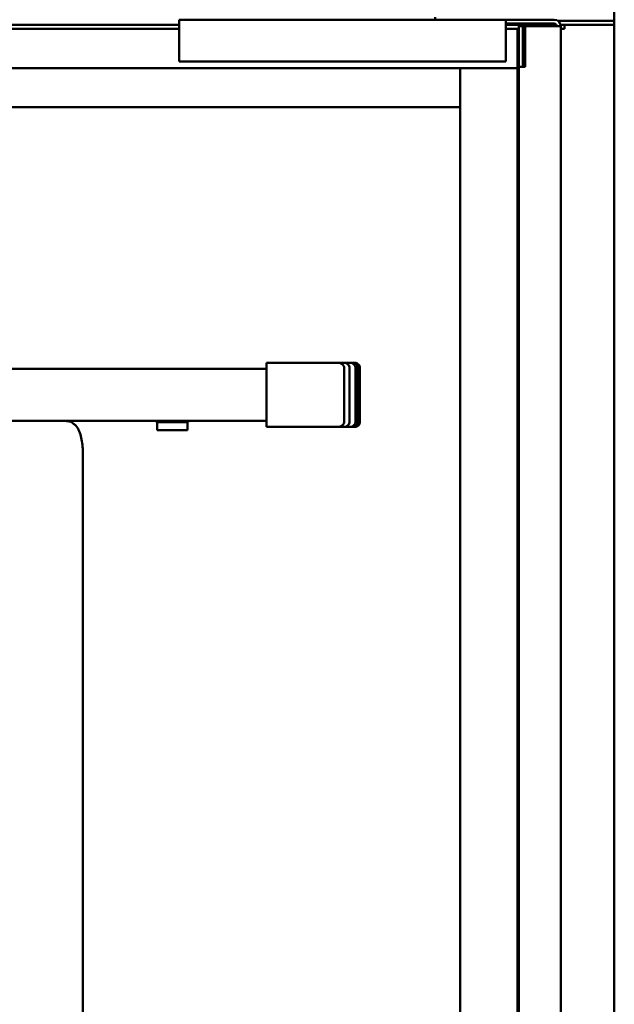
# Model space of a CAD drawing. Units: millimetres. Extents: x 200 to 8200, y 200 to 5740.
# Drawn here: x 6690 to 6918, y 4780 to 5156 of the extents above; entities that cross this region are included whole.
import ezdxf

# ---------------------------------------------------------------- set-up
doc = ezdxf.new("R2010")
doc.units = ezdxf.units.MM
doc.header["$LTSCALE"] = 20
doc.layers.add('Sichtbar (ISO)', color=7, linetype='Continuous', lineweight=50)

msp = doc.modelspace()

# ---------------------------------------------------------------- linework, layer by layer
at = {"layer": 'Sichtbar (ISO)'}
for p, q in [((6917.79, 5172.7), (6917.79, 4472.7)), ((6751.36, 5156.2), (6876.36, 5156.2)), ((6751.36, 5156.2), (6751.36, 5153.2)), ((6849.29, 5156.2), (6849.29, 5157.2)), ((6876.36, 5156.2), (6894.79, 5156.2)), ((6876.36, 5156.2), (6876.36, 5153.2)), ((6751.36, 5154.2), (6245.22, 5154.2)), ((6245.22, 5152.7), (6751.36, 5152.7)), ((6751.36, 5143.2), (6751.36, 5153.2)), ((6894.79, 5154.7), (6876.36, 5154.7)), ((6895.66, 5154.2), (6876.36, 5154.2)), ((6876.36, 5143.2), (6876.36, 5153.2)), ((6876.36, 5152.7), (6880.79, 5152.7)), ((6880.79, 5137.7), (6880.79, 5152.7)), ((6881.29, 5152.7), (6880.79, 5152.7)), ((6880.79, 5137.7), (6880.79, 5152.7)), ((6881.29, 5153.7), (6882.79, 5153.7)), ((6881.29, 5138.2), (6881.29, 5153.7)), ((6882.79, 5153.7), (6882.79, 5138.2)), ((6883.29, 5153.7), (6882.79, 5153.7)), ((6883.29, 5153.7), (6883.75, 5153.7)), ((6883.29, 5138.2), (6883.29, 5153.7)), ((6883.75, 5153.7), (6883.75, 5138.2)), ((6883.75, 5153.7), (6884.29, 5153.7)), ((6894.29, 5153.7), (6884.29, 5153.7)), ((6894.29, 5153.7), (6897.29, 5153.7)), ((6896.29, 5155.7), (6917.79, 5155.7)), ((6897.29, 5154.2), (6897.24, 5154.2)), ((6897.29, 5153.7), (6897.29, 5154.2)), ((6897.29, 5154.2), (6917.79, 5154.2)), ((6897.29, 5153.7), (6897.29, 4491.7)), ((6897.29, 5152.7), (6898.79, 5152.7)), ((6898.79, 5154.2), (6898.79, 5152.7)), ((6751.36, 5143.2), (6751.36, 5140.2)), ((6876.36, 5143.2), (6876.36, 5140.2)), ((5559.79, 5137.7), (6858.79, 5137.7)), ((6876.36, 5140.2), (6751.36, 5140.2)), ((6858.79, 5122.7), (6858.79, 5137.7)), ((6858.79, 5137.7), (6880.79, 5137.7)), ((6858.79, 4507.7), (6858.79, 5137.7)), ((6880.79, 5137.7), (6880.79, 4507.7)), ((6881.29, 5138.2), (6883.75, 5138.2)), ((6881.29, 4507.2), (6881.29, 5138.2)), ((6858.79, 5122.7), (5559.79, 5122.7)), ((6809.05, 5024.95), (6784.75, 5024.95)), ((6809.05, 5024.95), (6811.86, 5024.95)), ((6811.86, 5024.95), (6814.2, 5024.95)), ((6814.2, 5024.95), (6816.67, 5024.95)), ((6816.67, 5024.95), (6817.67, 5024.95)), ((6817.67, 5024.95), (6818.45, 5024.95)), ((6818.45, 5024.95), (6818.49, 5024.95)), ((6784.73, 5022.7), (5797.17, 5022.7)), ((6784.73, 5022.95), (6784.73, 5002.45)), ((6814.47, 5002.45), (6814.47, 5022.95)), ((6816.56, 5022.95), (6816.56, 5002.45)), ((6818.8, 5002.45), (6818.8, 5022.95)), ((6819.72, 5022.95), (6819.72, 5002.45)), ((6820.45, 5002.45), (6820.45, 5022.95)), ((6820.49, 5022.95), (6820.49, 5002.45)), ((5797.17, 5002.7), (6784.73, 5002.7)), ((6742.95, 5002.26), (6742.18, 5002.7)), ((6754.58, 5002.26), (6742.95, 5002.26)), ((6742.95, 5002.26), (6742.95, 4999.2)), ((6754.58, 5002.26), (6755.34, 5002.7)), ((6754.58, 5002.26), (6754.58, 4999.2)), ((6754.58, 4999.2), (6742.95, 4999.2)), ((6784.75, 5000.45), (6809.05, 5000.45)), ((6811.86, 5000.45), (6809.05, 5000.45)), ((6814.2, 5000.45), (6811.86, 5000.45)), ((6816.67, 5000.45), (6814.2, 5000.45)), ((6817.67, 5000.45), (6816.67, 5000.45)), ((6818.45, 5000.45), (6817.67, 5000.45)), ((6818.49, 5000.45), (6818.45, 5000.45)), ((6714.5, 4990.7), (6714.5, 4654.7))]:
    msp.add_line(p, q, dxfattribs=at)
for radius in [2.5, 1]:
    msp.add_arc((6894.79, 5153.7), radius, 0, 90, dxfattribs=at)
for centre, major_axis, start_param, end_param in [((6784.75, 5022.95), (0, 2), 0, 1.570796), ((6784.75, 5002.45), (0, -2), 4.712389, 6.283185)]:
    msp.add_ellipse(centre, major_axis=major_axis, ratio=0.013481, start_param=start_param, end_param=end_param, dxfattribs=at)
for points, knots in [([(6814.47, 5022.95), (6814.47, 5023.17), (6814.41, 5023.44), (6814.2, 5023.88), (6814.01, 5024.12), (6813.58, 5024.48), (6813.26, 5024.66), (6812.64, 5024.88), (6812.22, 5024.95), (6811.86, 5024.95)], [0, 0, 0, 0, 0.0680737, 0.0680737, 0.1453197, 0.1453197, 0.2362663, 0.2362663, 0.3433056, 0.3433056, 0.3433056, 0.3433056]), ([(6814.2, 5024.95), (6814.51, 5024.95), (6814.88, 5024.88), (6815.43, 5024.68), (6815.72, 5024.5), (6816.11, 5024.14), (6816.29, 5023.9), (6816.5, 5023.46), (6816.56, 5023.18), (6816.56, 5022.95)], [-0.3232545, -0.3232545, -0.3232545, -0.3232545, -0.2304462, -0.2304462, -0.1463678, -0.1463678, -0.0703467, -0.0703467, 0, 0, 0, 0]), ([(6818.8, 5022.95), (6818.8, 5023.19), (6818.74, 5023.47), (6818.55, 5023.92), (6818.38, 5024.17), (6818.01, 5024.52), (6817.75, 5024.69), (6817.26, 5024.89), (6816.94, 5024.95), (6816.67, 5024.95)], [0, 0, 0, 0, 0.0725586, 0.0725586, 0.1473965, 0.1473965, 0.2253182, 0.2253182, 0.3063496, 0.3063496, 0.3063496, 0.3063496]), ([(6817.67, 5024.95), (6817.92, 5024.95), (6818.22, 5024.89), (6818.7, 5024.7), (6818.95, 5024.53), (6819.31, 5024.18), (6819.47, 5023.93), (6819.66, 5023.48), (6819.72, 5023.19), (6819.72, 5022.95)], [-0.3005237, -0.3005237, -0.3005237, -0.3005237, -0.2235061, -0.2235061, -0.1477894, -0.1477894, -0.0733965, -0.0733965, 0, 0, 0, 0]), ([(6820.45, 5022.95), (6820.45, 5023.19), (6820.39, 5023.48), (6820.2, 5023.94), (6820.04, 5024.19), (6819.69, 5024.54), (6819.44, 5024.7), (6818.99, 5024.89), (6818.7, 5024.95), (6818.45, 5024.95)], [0, 0, 0, 0, 0.0740105, 0.0740105, 0.1480785, 0.1480785, 0.2222218, 0.2222218, 0.2964378, 0.2964378, 0.2964378, 0.2964378]), ([(6818.49, 5024.95), (6818.74, 5024.95), (6819.03, 5024.89), (6819.48, 5024.7), (6819.73, 5024.54), (6820.08, 5024.19), (6820.24, 5023.94), (6820.43, 5023.48), (6820.49, 5023.19), (6820.49, 5022.95)], [-0.2964378, -0.2964378, -0.2964378, -0.2964378, -0.2222218, -0.2222218, -0.1480785, -0.1480785, -0.0740105, -0.0740105, 0, 0, 0, 0]), ([(6714.5, 4990.7), (6714.5, 4991.67), (6714.45, 4992.63), (6714.26, 4994.51), (6714.12, 4995.42), (6713.73, 4997.15), (6713.48, 4997.96), (6712.81, 4999.54), (6712.4, 5000.31), (6711.4, 5001.34), (6711.1, 5001.61), (6710.22, 5002.2), (6709.55, 5002.51), (6708.53, 5002.67), (6708.26, 5002.7), (6708, 5002.7)], [4.712389, 4.712389, 4.712389, 4.712389, 5.026548, 5.026548, 5.340708, 5.340708, 5.654867, 5.654867, 5.969026, 5.969026, 6.076884, 6.076884, 6.231078, 6.231078, 6.283185, 6.283185, 6.283185, 6.283185]), ([(6811.86, 5000.45), (6812.22, 5000.45), (6812.64, 5000.51), (6813.26, 5000.74), (6813.58, 5000.91), (6814.01, 5001.28), (6814.2, 5001.52), (6814.41, 5001.96), (6814.47, 5002.22), (6814.47, 5002.45)], [-0.3433056, -0.3433056, -0.3433056, -0.3433056, -0.2362663, -0.2362663, -0.1453197, -0.1453197, -0.0680737, -0.0680737, 0, 0, 0, 0]), ([(6816.56, 5002.45), (6816.56, 5002.21), (6816.5, 5001.94), (6816.29, 5001.49), (6816.11, 5001.25), (6815.72, 5000.89), (6815.43, 5000.72), (6814.88, 5000.51), (6814.51, 5000.45), (6814.2, 5000.45)], [0, 0, 0, 0, 0.0703467, 0.0703467, 0.1463678, 0.1463678, 0.2304462, 0.2304462, 0.3232545, 0.3232545, 0.3232545, 0.3232545]), ([(6816.67, 5000.45), (6816.94, 5000.45), (6817.26, 5000.51), (6817.75, 5000.7), (6818.01, 5000.87), (6818.38, 5001.22), (6818.55, 5001.47), (6818.74, 5001.92), (6818.8, 5002.21), (6818.8, 5002.45)], [-0.3063496, -0.3063496, -0.3063496, -0.3063496, -0.2253182, -0.2253182, -0.1473965, -0.1473965, -0.0725586, -0.0725586, 0, 0, 0, 0]), ([(6819.72, 5002.45), (6819.72, 5002.2), (6819.66, 5001.91), (6819.47, 5001.46), (6819.31, 5001.21), (6818.95, 5000.86), (6818.7, 5000.7), (6818.22, 5000.51), (6817.92, 5000.45), (6817.67, 5000.45)], [0, 0, 0, 0, 0.0733965, 0.0733965, 0.1477894, 0.1477894, 0.2235061, 0.2235061, 0.3005237, 0.3005237, 0.3005237, 0.3005237]), ([(6818.45, 5000.45), (6818.7, 5000.45), (6818.99, 5000.51), (6819.44, 5000.69), (6819.69, 5000.86), (6820.04, 5001.21), (6820.2, 5001.45), (6820.39, 5001.91), (6820.45, 5002.2), (6820.45, 5002.45)], [-0.2964378, -0.2964378, -0.2964378, -0.2964378, -0.2222218, -0.2222218, -0.1480785, -0.1480785, -0.0740105, -0.0740105, 0, 0, 0, 0]), ([(6820.49, 5002.45), (6820.49, 5002.2), (6820.43, 5001.91), (6820.24, 5001.45), (6820.08, 5001.21), (6819.73, 5000.86), (6819.48, 5000.69), (6819.03, 5000.51), (6818.74, 5000.45), (6818.49, 5000.45)], [0, 0, 0, 0, 0.0740105, 0.0740105, 0.1480785, 0.1480785, 0.2222218, 0.2222218, 0.2964378, 0.2964378, 0.2964378, 0.2964378])]:
    msp.add_open_spline(points, degree=3, knots=knots, dxfattribs=at)
for points in [[(6743.28, 5002.7), (6743.96, 5002.61), (6744.64, 5002.7)], [(6749.17, 5002.7), (6750.15, 5002.61), (6751.13, 5002.7)], [(6754.65, 5002.7), (6754.96, 5002.61), (6755.26, 5002.7)]]:
    msp.add_rational_spline(points, [1.07099823179, 1.08370230659, 1.07099823179], degree=2, dxfattribs=at)

doc.saveas('drawing.dxf')
